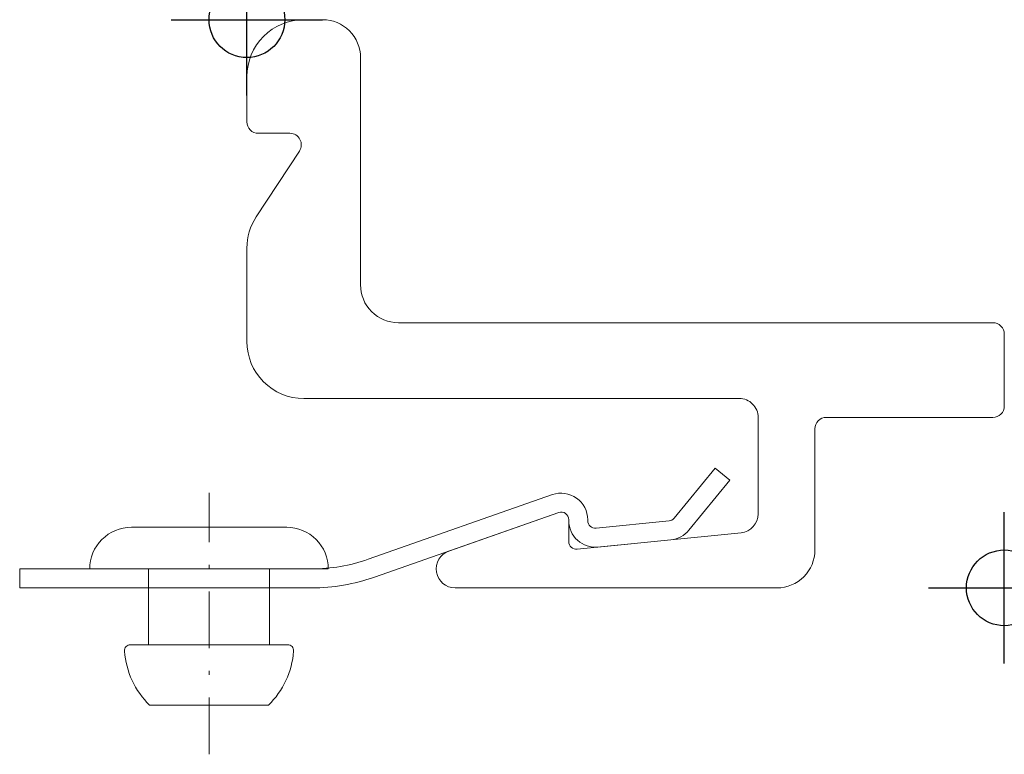
# Model space of a CAD drawing. Units: millimetres. Extents: x -5 to 21, y -4.4 to 15.
import ezdxf

# ---------------------------------------------------------------- set-up
doc = ezdxf.new("R2010")
doc.units = ezdxf.units.MM
doc.header["$PDMODE"] = 34
doc.header["$PDSIZE"] = 2
doc.linetypes.add('FORSTER_CENTER', pattern=[9, 5, -2, 0, -2])
for name, color, linetype, lineweight in [('fp_aluminium', 50, 'Continuous', 15), ('fp_centerline', 252, 'FORSTER_CENTER', 5), ('fp_crni', 10, 'Continuous', 15), ('fp_crni-edge', 30, 'Continuous', 9)]:
    doc.layers.add(name, color=color, linetype=linetype, lineweight=lineweight)
doc.layers.add('fp_construction-point', color=60, linetype='Continuous', plot=False)

msp = doc.modelspace()

# ---------------------------------------------------------------- linework, layer by layer
at = {"layer": 'fp_aluminium'}
msp.add_lwpolyline([(15, 0, 0.414214), (16, 1), (16, 4.2, -0.414214), (16.3, 4.5), (20.7, 4.5, 0.414214), (21, 4.8), (21, 6.7, 0.414214), (20.7, 7), (5, 7, -0.414214), (4, 8), (4, 14, 0.414214), (3, 15), (2.5, 15, 0.414214), (1, 13.5), (1, 12.3, 0.414214), (1.3, 12), (2.137, 12, -0.600333), (2.386, 11.533), (1.246, 9.792, 0.146096), (1, 8.97), (1, 6.5, 0.414214), (2.5, 5), (14, 5, -0.414214), (14.5, 4.5), (14.5, 1.952, -0.384848), (14.051, 1.455), (9.72, 1.022, -0.443716), (9.5, 1.221), (9.5, 1.8, 0.516846), (9.234, 1.989), (6.335, 0.972, 0.844109), (6.5, 0)], format="xyb", close=True, dxfattribs=at)
at = {"layer": 'fp_centerline', "ltscale": 0.3}
msp.add_lwpolyline([(0, -4.394), (0, 2.508)], dxfattribs=at)
at = {"layer": 'fp_construction-point'}
for p in [(1, 15), (1, 15), (1, 15), (21, 0), (21, 0), (21, 0)]:
    msp.add_point(p, dxfattribs=at)
at = {"layer": 'fp_crni'}
msp.add_lwpolyline([(9.5, 1.8), (9.5, 1.774, 0.443783), (10.27, 1.077), (12.197, 1.27, 0.198912), (12.669, 1.523), (13.752, 2.846), (13.365, 3.163), (12.282, 1.84, -0.198912), (12.147, 1.767), (10.22, 1.574, -0.443716), (10, 1.773), (10, 1.8, 0.516846), (9.068, 2.461), (4.202, 0.754, -0.084535), (2.712, 0.5), (-5, 0.5), (-5, 0), (2.712, 0, 0.084535), (4.367, 0.282), (9.234, 1.989, -0.516846)], format="xyb", close=True, dxfattribs=at)
at = {"layer": 'fp_crni-edge'}
for p, q in [((-1.6, 0.5), (-1.6, -1.5)), ((1.6, -1.5), (1.6, 0.5))]:
    msp.add_line(p, q, dxfattribs=at)
for points in [[(3.15, 0.5, 0.414214), (2.05, 1.6), (-2.05, 1.6, 0.414214), (-3.15, 0.5)], [(-1.568, -3.1, -0.181609), (-2.233, -1.672, -0.43695), (-2.074, -1.5), (2.074, -1.5, -0.43695), (2.233, -1.672, -0.181609), (1.568, -3.1)]]:
    msp.add_lwpolyline(points, format="xyb", close=True, dxfattribs=at)

doc.saveas('drawing.dxf')
